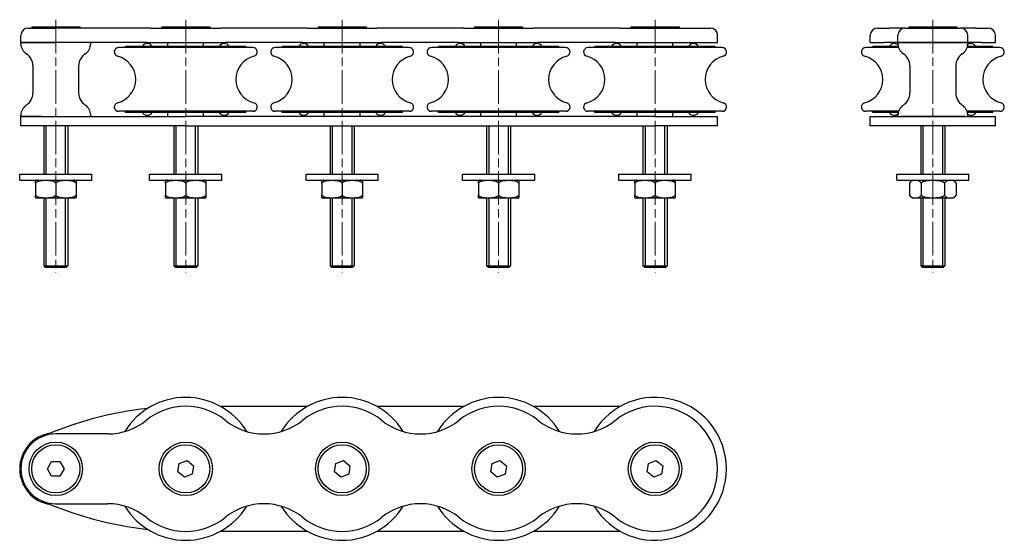
# Model space of a CAD drawing. Units: millimetres. Extents: x -198 to 211, y -110 to 107.
import ezdxf

# ---------------------------------------------------------------- set-up
doc = ezdxf.new("R2010")
doc.units = ezdxf.units.MM
doc.header["$LTSCALE"] = 2
doc.linetypes.add('CHAIN', pattern=[0.3543, 0.2362, -0.0295, 0.0591, -0.0295])
doc.layers.add('Quota (ggg)', color=5, linetype='Continuous', lineweight=13)

msp = doc.modelspace()

# ---------------------------------------------------------------- linework, layer by layer
for p, q in [((-194.87, 103.36), (-183.37, 103.36)), ((-193.37, 103.84), (-173.37, 103.84)), ((-193.37, 103.84), (-193.37, 103.36)), ((-161.87, 103.36), (-183.37, 103.36)), ((-173.37, 103.84), (-173.37, 103.36)), ((-143.84, 103.36), (-161.87, 103.36)), ((-143.84, 103.36), (-114.9, 103.36)), ((-139.37, 103.84), (-119.37, 103.84)), ((-139.37, 103.84), (-139.37, 103.36)), ((-119.37, 103.84), (-119.37, 103.36)), ((-78.84, 103.36), (-114.9, 103.36)), ((-78.84, 103.36), (-49.9, 103.36)), ((-74.37, 103.84), (-54.37, 103.84)), ((-74.37, 103.84), (-74.37, 103.36)), ((-54.37, 103.84), (-54.37, 103.36)), ((-13.84, 103.36), (-49.9, 103.36)), ((-13.84, 103.36), (15.1, 103.36)), ((-9.37, 103.84), (10.63, 103.84)), ((-9.37, 103.84), (-9.37, 103.36)), ((10.63, 103.84), (10.63, 103.36)), ((51.16, 103.36), (15.1, 103.36)), ((51.16, 103.36), (88.63, 103.36)), ((55.63, 103.84), (75.63, 103.84)), ((55.63, 103.84), (55.63, 103.36)), ((75.63, 103.84), (75.63, 103.36)), ((158.07, 103.36), (163.19, 103.36)), ((169.57, 103.36), (163.19, 103.36)), ((169.57, 103.36), (192.57, 103.36)), ((171.07, 103.84), (191.07, 103.84)), ((171.07, 103.84), (171.07, 103.36)), ((191.07, 103.84), (191.07, 103.36)), ((198.95, 103.36), (192.57, 103.36)), ((198.95, 103.36), (204.07, 103.36)), ((-197.87, 97.36), (-197.87, 100.36)), ((91.63, 97.36), (91.63, 100.36)), ((155.07, 97.36), (155.07, 100.36)), ((166.57, 97.36), (166.57, 100.36)), ((195.57, 97.36), (195.57, 100.36)), ((207.07, 97.36), (207.07, 100.36)), ((-183.37, 97.36), (-197.87, 97.36)), ((-197.87, 96.86), (-197.87, 97.36)), ((-197.87, 97.36), (-183.37, 97.36)), ((-161.87, 97.36), (-183.37, 97.36)), ((-168.87, 96.86), (-168.87, 97.36)), ((-145.72, 97.36), (-161.87, 97.36)), ((-101.47, 95.23), (-157.27, 95.23)), ((-104.37, 95.76), (-154.37, 95.76)), ((-154.37, 95.23), (-154.37, 95.76)), ((-145.72, 97.36), (-113.02, 97.36)), ((-136.8, 95.76), (-136.8, 97.36)), ((-121.95, 95.76), (-121.95, 97.36)), ((-80.72, 97.36), (-113.02, 97.36)), ((-104.37, 95.23), (-104.37, 95.76)), ((-36.47, 95.23), (-92.27, 95.23)), ((-36.47, 95.23), (-92.27, 95.23)), ((-39.37, 95.76), (-89.37, 95.76)), ((-89.37, 95.23), (-89.37, 95.76)), ((-39.37, 95.76), (-89.37, 95.76)), ((-80.72, 97.36), (-48.02, 97.36)), ((-71.8, 95.76), (-71.8, 97.36)), ((-56.95, 95.76), (-56.95, 97.36)), ((-15.72, 97.36), (-48.02, 97.36)), ((-39.37, 95.23), (-39.37, 95.76)), ((28.53, 95.23), (-27.27, 95.23)), ((28.53, 95.23), (-27.27, 95.23)), ((25.63, 95.76), (-24.37, 95.76)), ((-24.37, 95.23), (-24.37, 95.76)), ((25.63, 95.76), (-24.37, 95.76)), ((-15.72, 97.36), (16.98, 97.36)), ((-6.8, 95.76), (-6.8, 97.36)), ((8.05, 95.76), (8.05, 97.36)), ((49.28, 97.36), (16.98, 97.36)), ((25.63, 95.23), (25.63, 95.76)), ((93.53, 95.23), (37.73, 95.23)), ((93.53, 95.23), (37.73, 95.23)), ((90.63, 95.76), (40.63, 95.76)), ((40.63, 95.23), (40.63, 95.76)), ((90.63, 95.76), (40.63, 95.76)), ((49.28, 97.36), (91.63, 97.36)), ((58.2, 95.76), (58.2, 97.36)), ((73.05, 95.76), (73.05, 97.36)), ((90.63, 95.23), (90.63, 95.76)), ((166.84, 95.23), (153.17, 95.23)), ((155.07, 97.36), (160.86, 97.36)), ((166.69, 95.76), (156.07, 95.76)), ((156.07, 95.23), (156.07, 95.76)), ((166.57, 97.36), (160.86, 97.36)), ((195.57, 97.36), (166.57, 97.36)), ((166.57, 96.86), (166.57, 97.36)), ((166.57, 97.36), (195.57, 97.36)), ((208.97, 95.23), (195.3, 95.23)), ((206.07, 95.76), (195.45, 95.76)), ((195.57, 96.86), (195.57, 97.36)), ((201.28, 97.36), (195.57, 97.36)), ((201.28, 97.36), (207.07, 97.36)), ((206.07, 95.23), (206.07, 95.76)), ((-192.87, 87.64), (-192.87, 76.38)), ((-173.87, 87.64), (-173.87, 76.38)), ((171.57, 87.64), (171.57, 76.38)), ((190.57, 87.64), (190.57, 76.38)), ((-197.87, 66.66), (-197.87, 67.16)), ((-197.87, 66.66), (-189.28, 66.66)), ((-197.87, 62.66), (-197.87, 66.66)), ((-189.28, 66.66), (-197.87, 66.66)), ((-189.28, 66.66), (-129.37, 66.66)), ((-168.87, 66.66), (-168.87, 67.16)), ((-101.47, 68.76), (-157.27, 68.76)), ((-154.37, 68.26), (-154.37, 68.76)), ((-104.37, 68.26), (-154.37, 68.26)), ((-136.8, 66.66), (-136.8, 68.26)), ((65.63, 66.66), (-129.37, 66.66)), ((-121.95, 66.66), (-121.95, 68.26)), ((-104.37, 68.26), (-104.37, 68.76)), ((-36.47, 68.76), (-92.27, 68.76)), ((-36.47, 68.76), (-92.27, 68.76)), ((-89.37, 68.26), (-89.37, 68.76)), ((-39.37, 68.26), (-89.37, 68.26)), ((-39.37, 68.26), (-89.37, 68.26)), ((-71.8, 66.66), (-71.8, 68.26)), ((-56.95, 66.66), (-56.95, 68.26)), ((-39.37, 68.26), (-39.37, 68.76)), ((28.53, 68.76), (-27.27, 68.76)), ((28.53, 68.76), (-27.27, 68.76)), ((-24.37, 68.26), (-24.37, 68.76)), ((25.63, 68.26), (-24.37, 68.26)), ((25.63, 68.26), (-24.37, 68.26)), ((-6.8, 66.66), (-6.8, 68.26)), ((8.05, 66.66), (8.05, 68.26)), ((25.63, 68.26), (25.63, 68.76)), ((93.53, 68.76), (37.73, 68.76)), ((93.53, 68.76), (37.73, 68.76)), ((40.63, 68.26), (40.63, 68.76)), ((90.63, 68.26), (40.63, 68.26)), ((90.63, 68.26), (40.63, 68.26)), ((58.2, 66.66), (58.2, 68.26)), ((65.63, 66.66), (91.63, 66.66)), ((73.05, 66.66), (73.05, 68.26)), ((90.63, 68.26), (90.63, 68.76)), ((91.63, 62.66), (91.63, 66.66)), ((166.83, 68.76), (153.17, 68.76)), ((155.07, 66.66), (167.83, 66.66)), ((155.07, 62.66), (155.07, 66.66)), ((156.07, 68.26), (156.07, 68.76)), ((166.69, 68.26), (156.07, 68.26)), ((166.57, 66.66), (166.57, 67.16)), ((167.83, 66.66), (194.31, 66.66)), ((194.31, 66.66), (167.83, 66.66)), ((194.31, 66.66), (207.07, 66.66)), ((208.97, 68.76), (195.31, 68.76)), ((206.07, 68.26), (195.45, 68.26)), ((195.57, 66.66), (195.57, 67.16)), ((206.07, 68.26), (206.07, 68.76)), ((207.07, 62.66), (207.07, 66.66)), ((-189.28, 62.66), (-197.87, 62.66)), ((-129.37, 62.66), (-189.28, 62.66)), ((-188.37, 62.66), (-188.37, 42.66)), ((-187.47, 62.66), (-187.47, 42.66)), ((-179.27, 42.66), (-179.27, 62.66)), ((-178.37, 62.66), (-178.37, 42.66)), ((-134.37, 62.66), (-134.37, 42.66)), ((-133.47, 62.66), (-133.47, 42.66)), ((-129.37, 62.66), (65.63, 62.66)), ((-125.27, 42.66), (-125.27, 62.66)), ((-124.37, 62.66), (-124.37, 42.66)), ((-69.37, 62.66), (-69.37, 42.66)), ((-68.47, 62.66), (-68.47, 42.66)), ((-60.27, 42.66), (-60.27, 62.66)), ((-59.37, 62.66), (-59.37, 42.66)), ((-4.37, 62.66), (-4.37, 42.66)), ((-3.47, 62.66), (-3.47, 42.66)), ((4.73, 42.66), (4.73, 62.66)), ((5.63, 62.66), (5.63, 42.66)), ((60.63, 62.66), (60.63, 42.66)), ((61.53, 62.66), (61.53, 42.66)), ((91.63, 62.66), (65.63, 62.66)), ((69.73, 42.66), (69.73, 62.66)), ((70.63, 62.66), (70.63, 42.66)), ((167.83, 62.66), (155.07, 62.66)), ((194.31, 62.66), (167.83, 62.66)), ((176.07, 62.66), (176.07, 42.66)), ((176.97, 62.66), (176.97, 42.66)), ((185.17, 42.66), (185.17, 62.66)), ((186.07, 62.66), (186.07, 42.66)), ((207.07, 62.66), (194.31, 62.66)), ((-198.37, 42.66), (-168.37, 42.66)), ((-198.37, 40.16), (-198.37, 42.66)), ((-168.37, 40.16), (-168.37, 42.66)), ((-144.37, 42.66), (-114.37, 42.66)), ((-144.37, 40.16), (-144.37, 42.66)), ((-114.37, 40.16), (-114.37, 42.66)), ((-79.37, 42.66), (-49.37, 42.66)), ((-79.37, 40.16), (-79.37, 42.66)), ((-49.37, 40.16), (-49.37, 42.66)), ((-14.37, 42.66), (15.63, 42.66)), ((-14.37, 40.16), (-14.37, 42.66)), ((15.63, 40.16), (15.63, 42.66)), ((50.63, 42.66), (80.63, 42.66)), ((50.63, 40.16), (50.63, 42.66)), ((80.63, 40.16), (80.63, 42.66)), ((166.07, 42.66), (196.07, 42.66)), ((166.07, 40.16), (166.07, 42.66)), ((196.07, 40.16), (196.07, 42.66)), ((-198.37, 40.16), (-168.37, 40.16)), ((-191.77, 38.91), (-191.77, 39.99)), ((-191.77, 38.91), (-191.77, 33.91)), ((-183.37, 38.91), (-183.37, 33.91)), ((-174.97, 39.99), (-174.97, 38.91)), ((-174.97, 38.91), (-174.97, 33.91)), ((-144.37, 40.16), (-114.37, 40.16)), ((-137.77, 38.91), (-137.77, 39.99)), ((-137.77, 38.91), (-137.77, 33.91)), ((-129.37, 38.91), (-129.37, 33.91)), ((-120.97, 39.99), (-120.97, 38.91)), ((-120.97, 38.91), (-120.97, 33.91)), ((-79.37, 40.16), (-49.37, 40.16)), ((-72.77, 38.91), (-72.77, 39.99)), ((-72.77, 38.91), (-72.77, 33.91)), ((-64.37, 38.91), (-64.37, 33.91)), ((-55.97, 39.99), (-55.97, 38.91)), ((-55.97, 38.91), (-55.97, 33.91)), ((-14.37, 40.16), (15.63, 40.16)), ((-7.77, 38.91), (-7.77, 39.99)), ((-7.77, 38.91), (-7.77, 33.91)), ((0.63, 38.91), (0.63, 33.91)), ((9.03, 39.99), (9.03, 38.91)), ((9.03, 38.91), (9.03, 33.91)), ((50.63, 40.16), (80.63, 40.16)), ((57.23, 38.91), (57.23, 39.99)), ((57.23, 38.91), (57.23, 33.91)), ((65.63, 38.91), (65.63, 33.91)), ((74.03, 39.99), (74.03, 38.91)), ((74.03, 38.91), (74.03, 33.91)), ((166.07, 40.16), (196.07, 40.16)), ((171.37, 38.91), (171.37, 33.91)), ((176.22, 38.91), (176.22, 33.91)), ((185.92, 38.91), (185.92, 33.91)), ((190.77, 38.91), (190.77, 33.91)), ((-191.77, 32.82), (-191.77, 33.91)), ((-174.97, 33.91), (-174.97, 32.82)), ((-137.77, 32.82), (-137.77, 33.91)), ((-120.97, 33.91), (-120.97, 32.82)), ((-72.77, 32.82), (-72.77, 33.91)), ((-55.97, 33.91), (-55.97, 32.82)), ((-7.77, 32.82), (-7.77, 33.91)), ((9.03, 33.91), (9.03, 32.82)), ((57.23, 32.82), (57.23, 33.91)), ((74.03, 33.91), (74.03, 32.82)), ((-175.12, 32.69), (-191.62, 32.69)), ((-188.37, 32.69), (-188.37, 4.59)), ((-187.47, 32.69), (-187.47, 4.59)), ((-179.27, 4.59), (-179.27, 32.69)), ((-178.37, 32.69), (-178.37, 4.59)), ((-121.12, 32.69), (-137.62, 32.69)), ((-134.37, 32.69), (-134.37, 4.59)), ((-133.47, 32.69), (-133.47, 4.59)), ((-125.27, 4.59), (-125.27, 32.69)), ((-124.37, 32.69), (-124.37, 4.59)), ((-56.12, 32.69), (-72.62, 32.69)), ((-69.37, 32.69), (-69.37, 4.59)), ((-68.47, 32.69), (-68.47, 4.59)), ((-60.27, 4.59), (-60.27, 32.69)), ((-59.37, 32.69), (-59.37, 4.59)), ((8.88, 32.69), (-7.62, 32.69)), ((-4.37, 32.69), (-4.37, 4.59)), ((-3.47, 32.69), (-3.47, 4.59)), ((4.73, 4.59), (4.73, 32.69)), ((5.63, 32.69), (5.63, 4.59)), ((73.88, 32.69), (57.38, 32.69)), ((60.63, 32.69), (60.63, 4.59)), ((61.53, 32.69), (61.53, 4.59)), ((69.73, 4.59), (69.73, 32.69)), ((70.63, 32.69), (70.63, 4.59)), ((189.32, 32.69), (172.82, 32.69)), ((176.07, 32.69), (176.07, 4.59)), ((176.97, 32.69), (176.97, 4.59)), ((185.17, 4.59), (185.17, 32.69)), ((186.07, 32.69), (186.07, 4.59)), ((-188.37, 4.59), (-178.37, 4.59)), ((-187.62, 3.84), (-188.37, 4.59)), ((-188.37, 4.59), (-178.37, 4.59)), ((-179.12, 3.84), (-178.37, 4.59)), ((-134.37, 4.59), (-124.37, 4.59)), ((-133.62, 3.84), (-134.37, 4.59)), ((-134.37, 4.59), (-124.37, 4.59)), ((-125.12, 3.84), (-124.37, 4.59)), ((-69.37, 4.59), (-59.37, 4.59)), ((-68.62, 3.84), (-69.37, 4.59)), ((-69.37, 4.59), (-59.37, 4.59)), ((-60.12, 3.84), (-59.37, 4.59)), ((-4.37, 4.59), (5.63, 4.59)), ((-3.62, 3.84), (-4.37, 4.59)), ((-4.37, 4.59), (5.63, 4.59)), ((4.88, 3.84), (5.63, 4.59)), ((60.63, 4.59), (70.63, 4.59)), ((61.38, 3.84), (60.63, 4.59)), ((60.63, 4.59), (70.63, 4.59)), ((69.88, 3.84), (70.63, 4.59)), ((176.07, 4.59), (186.07, 4.59)), ((176.82, 3.84), (176.07, 4.59)), ((176.07, 4.59), (186.07, 4.59)), ((185.32, 3.84), (186.07, 4.59)), ((-179.12, 3.84), (-187.62, 3.84)), ((-125.12, 3.84), (-133.62, 3.84)), ((-60.12, 3.84), (-68.62, 3.84)), ((4.88, 3.84), (-3.62, 3.84)), ((69.88, 3.84), (61.38, 3.84)), ((185.32, 3.84), (176.82, 3.84)), ((-115.01, -53.81), (-78.73, -53.81)), ((-50.01, -53.81), (-13.73, -53.81)), ((14.99, -53.81), (51.27, -53.81)), ((-161.87, -65.31), (-183.37, -65.31)), ((-186.83, -79.83), (-185.12, -76.82)), ((-185.12, -76.82), (-181.65, -76.81)), ((-181.65, -76.81), (-179.91, -79.8)), ((-132.6, -81.06), (-132.07, -77.64)), ((-132.07, -77.64), (-128.84, -76.39)), ((-128.84, -76.39), (-126.14, -78.56)), ((-67.6, -81.06), (-67.07, -77.64)), ((-67.07, -77.64), (-63.84, -76.39)), ((-63.84, -76.39), (-61.14, -78.56)), ((-2.6, -81.06), (-2.07, -77.64)), ((-2.07, -77.64), (1.16, -76.39)), ((1.16, -76.39), (3.86, -78.56)), ((62.4, -81.06), (62.93, -77.64)), ((62.93, -77.64), (66.16, -76.39)), ((66.16, -76.39), (68.86, -78.56)), ((-185.09, -82.82), (-186.83, -79.83)), ((-179.91, -79.8), (-181.63, -82.81)), ((-129.9, -83.24), (-132.6, -81.06)), ((-126.14, -78.56), (-126.67, -81.99)), ((-64.9, -83.24), (-67.6, -81.06)), ((-61.14, -78.56), (-61.67, -81.99)), ((0.1, -83.24), (-2.6, -81.06)), ((3.86, -78.56), (3.33, -81.99)), ((65.1, -83.24), (62.4, -81.06)), ((68.86, -78.56), (68.33, -81.99)), ((-181.63, -82.81), (-185.09, -82.82)), ((-126.67, -81.99), (-129.9, -83.24)), ((-61.67, -81.99), (-64.9, -83.24)), ((3.33, -81.99), (0.1, -83.24)), ((68.33, -81.99), (65.1, -83.24)), ((-183.37, -94.31), (-161.87, -94.31)), ((-78.73, -105.81), (-115.01, -105.81)), ((-13.73, -105.81), (-50.01, -105.81)), ((51.27, -105.81), (14.99, -105.81))]:
    msp.add_line(p, q)
for centre, radius in [((-183.37, -79.81), 11.1), ((-129.37, -79.81), 11.1), ((-64.37, -79.81), 11.1), ((0.63, -79.81), 11.1), ((65.63, -79.81), 11.1), ((-183.37, -79.81), 10), ((-129.37, -79.81), 10), ((-64.37, -79.81), 10), ((0.63, -79.81), 10), ((65.63, -79.81), 10)]:
    msp.add_circle(centre, radius)
for centre, radius, start, end in [((-194.87, 100.36), 3, 90, 180), ((88.63, 100.36), 3, 0, 90), ((158.07, 100.36), 3, 90, 180), ((169.57, 100.36), 3, 90, 180), ((192.57, 100.36), 3, 0, 90), ((204.07, 100.36), 3, 0, 90), ((-192.87, 96.86), 5, 180, 236.9443), ((-173.87, 96.86), 5, 303.0557, 0), ((-157.27, 93.43), 1.8, 90, 255.7731), ((-145.35, 94.54), 2.38, 30.8375, 149.1625), ((-113.39, 94.54), 2.38, 30.8375, 149.1625), ((-101.47, 93.43), 1.8, 284.2269, 90), ((-92.27, 93.43), 1.8, 90, 255.7731), ((-80.35, 94.54), 2.38, 30.8375, 149.1625), ((-48.39, 94.54), 2.38, 30.8375, 149.1625), ((-36.47, 93.43), 1.8, 284.2269, 90), ((-27.27, 93.43), 1.8, 90, 255.7731), ((-15.35, 94.54), 2.38, 30.8375, 149.1625), ((16.61, 94.54), 2.38, 30.8375, 149.1625), ((28.53, 93.43), 1.8, 284.2269, 90), ((37.73, 93.43), 1.8, 90, 255.7731), ((49.65, 94.54), 2.38, 30.8375, 149.1625), ((81.61, 94.54), 2.38, 30.8375, 149.1625), ((93.53, 93.43), 1.8, 284.2269, 90), ((153.17, 93.43), 1.8, 90, 255.7731), ((165.05, 94.54), 2.38, 49.4856, 149.1625), ((171.57, 96.86), 5, 180, 236.9443), ((190.57, 96.86), 5, 303.0557, 0), ((196.91, 94.54), 2.38, 30.8375, 124.6815), ((208.97, 93.43), 1.8, 284.2269, 90), ((-198.87, 87.64), 6, 0, 56.9443), ((-167.87, 87.64), 6, 123.0557, 180), ((-160.17, 82), 10, 284.2269, 75.7731), ((-98.57, 82), 10, 104.2269, 255.7731), ((-95.17, 82), 10, 284.2269, 75.7731), ((-33.57, 82), 10, 104.2269, 255.7731), ((-30.17, 82), 10, 284.2269, 75.7731), ((31.43, 82), 10, 104.2269, 255.7731), ((34.83, 82), 10, 284.2269, 75.7731), ((96.43, 82), 10, 104.2269, 255.7731), ((150.27, 82), 10, 284.2269, 75.7731), ((165.57, 87.64), 6, 0, 56.9443), ((196.57, 87.64), 6, 123.0557, 180), ((211.87, 82), 10, 104.2269, 255.7731), ((-198.87, 76.38), 6, 303.0557, 0), ((-167.87, 76.38), 6, 180, 236.9443), ((165.57, 76.38), 6, 303.0557, 0), ((196.57, 76.38), 6, 180, 236.9443), ((-192.87, 67.16), 5, 123.0557, 180), ((-173.87, 67.16), 5, 0, 56.9443), ((-157.27, 70.56), 1.8, 104.2269, 270), ((-101.47, 70.56), 1.8, 270, 75.7731), ((-92.27, 70.56), 1.8, 104.2269, 270), ((-36.47, 70.56), 1.8, 270, 75.7731), ((-27.27, 70.56), 1.8, 104.2269, 270), ((28.53, 70.56), 1.8, 270, 75.7731), ((37.73, 70.56), 1.8, 104.2269, 270), ((93.53, 70.56), 1.8, 270, 75.7731), ((153.17, 70.56), 1.8, 104.2269, 270), ((171.57, 67.16), 5, 123.0557, 180), ((190.57, 67.16), 5, 0, 56.9443), ((208.97, 70.56), 1.8, 270, 75.7731), ((-145.35, 69.48), 2.38, 210.8375, 329.1625), ((-113.39, 69.48), 2.38, 210.8375, 329.1625), ((-80.35, 69.48), 2.38, 210.8375, 329.1625), ((-48.39, 69.48), 2.38, 210.8375, 329.1625), ((-15.35, 69.48), 2.38, 210.8375, 329.1625), ((16.61, 69.48), 2.38, 210.8375, 329.1625), ((49.65, 69.48), 2.38, 210.8375, 329.1625), ((81.61, 69.48), 2.38, 210.8375, 329.1625), ((165.05, 69.48), 2.38, 210.8375, 310.5144), ((196.91, 69.48), 2.38, 235.3185, 329.1625), ((-190.87, 37.6), 2.56, 90, 110.5821), ((-175.87, 37.6), 2.56, 69.4179, 90), ((-136.87, 37.6), 2.56, 90, 110.5821), ((-121.87, 37.6), 2.56, 69.4179, 90), ((-71.87, 37.6), 2.56, 90, 110.5821), ((-56.87, 37.6), 2.56, 69.4179, 90), ((-6.87, 37.6), 2.56, 90, 110.5821), ((8.13, 37.6), 2.56, 69.4179, 90), ((58.13, 37.6), 2.56, 90, 110.5821), ((73.13, 37.6), 2.56, 69.4179, 90), ((173.57, 37.6), 2.56, 90, 149.2204), ((188.57, 37.6), 2.56, 30.7796, 90), ((-190.87, 35.22), 2.56, 249.4179, 261.4209), ((-175.87, 35.22), 2.56, 278.5791, 290.5821), ((-136.87, 35.22), 2.56, 249.4179, 261.4209), ((-121.87, 35.22), 2.56, 278.5791, 290.5821), ((-71.87, 35.22), 2.56, 249.4179, 261.4209), ((-56.87, 35.22), 2.56, 278.5791, 290.5821), ((-6.87, 35.22), 2.56, 249.4179, 261.4209), ((8.13, 35.22), 2.56, 278.5791, 290.5821), ((58.13, 35.22), 2.56, 249.4179, 261.4209), ((73.13, 35.22), 2.56, 278.5791, 290.5821), ((173.57, 35.22), 2.56, 210.7796, 261.4209), ((188.57, 35.22), 2.56, 278.5791, 329.2204), ((-129.37, -79.81), 29.7, 31.5144, 148.4856), ((-64.37, -79.81), 29.7, 31.5144, 148.4856), ((0.63, -79.81), 29.7, 31.5144, 148.4856), ((65.63, -79.81), 29.7, 211.5144, 148.4856), ((-129.37, -200.85), 147.03, 96.1688, 114.0446), ((-129.37, -79.81), 26, 51.0277, 128.9723), ((-64.37, -79.81), 26, 51.0277, 128.9723), ((0.63, -79.81), 26, 51.0277, 128.9723), ((65.63, -79.81), 26, 231.0277, 128.9723), ((-161.87, -39.64), 25.67, 270, 308.9723), ((-96.87, -39.64), 25.67, 231.0277, 308.9723), ((-31.87, -39.64), 25.67, 231.0277, 308.9723), ((33.13, -39.64), 25.67, 231.0277, 308.9723), ((-183.37, -79.81), 15, 98.4008, 261.5992), ((-183.37, -79.81), 14.5, 90, 270), ((-129.37, 41.22), 147.03, 245.9554, 263.8312), ((-161.87, -119.99), 25.67, 51.0277, 90), ((-129.37, -79.81), 29.7, 211.5144, 328.4856), ((-96.87, -119.99), 25.67, 51.0277, 128.9723), ((-64.37, -79.81), 29.7, 211.5144, 328.4856), ((-31.87, -119.99), 25.67, 51.0277, 128.9723), ((0.63, -79.81), 29.7, 211.5144, 328.4856), ((33.13, -119.99), 25.67, 51.0277, 128.9723), ((-129.37, -79.81), 26, 231.0277, 308.9723), ((-64.37, -79.81), 26, 231.0277, 308.9723), ((0.63, -79.81), 26, 231.0277, 308.9723)]:
    msp.add_arc(centre, radius, start, end)
for points, knots in [([(-183.37, 38.91), (-183.58, 39.11), (-183.84, 39.28), (-184.59, 39.66), (-185.19, 39.8), (-186.4, 39.97), (-187.01, 39.99), (-187.57, 39.99), (-188.13, 39.99), (-188.74, 39.97), (-189.95, 39.8), (-190.55, 39.66), (-191.3, 39.28), (-191.56, 39.11), (-191.77, 38.91)], [-0.4779602, -0.4779602, -0.4779602, -0.4779602, -0.3879071, -0.3879071, -0.1939535, -0.1939535, 0, 0, 0, 0.1939535, 0.1939535, 0.3879071, 0.3879071, 0.4779602, 0.4779602, 0.4779602, 0.4779602]), ([(-174.97, 38.91), (-175.18, 39.11), (-175.44, 39.28), (-176.19, 39.66), (-176.79, 39.8), (-178, 39.97), (-178.61, 39.99), (-179.17, 39.99), (-179.73, 39.99), (-180.34, 39.97), (-181.55, 39.8), (-182.15, 39.66), (-182.9, 39.28), (-183.16, 39.11), (-183.37, 38.91)], [-0.4779602, -0.4779602, -0.4779602, -0.4779602, -0.3879071, -0.3879071, -0.1939535, -0.1939535, 0, 0, 0, 0.1939535, 0.1939535, 0.3879071, 0.3879071, 0.4779602, 0.4779602, 0.4779602, 0.4779602]), ([(-129.37, 38.91), (-129.58, 39.11), (-129.84, 39.28), (-130.59, 39.66), (-131.19, 39.8), (-132.4, 39.97), (-133.01, 39.99), (-133.57, 39.99), (-134.13, 39.99), (-134.74, 39.97), (-135.95, 39.8), (-136.55, 39.66), (-137.3, 39.28), (-137.56, 39.11), (-137.77, 38.91)], [-0.4779602, -0.4779602, -0.4779602, -0.4779602, -0.3879071, -0.3879071, -0.1939535, -0.1939535, 0, 0, 0, 0.1939535, 0.1939535, 0.3879071, 0.3879071, 0.4779602, 0.4779602, 0.4779602, 0.4779602]), ([(-120.97, 38.91), (-121.18, 39.11), (-121.44, 39.28), (-122.19, 39.66), (-122.79, 39.8), (-124, 39.97), (-124.61, 39.99), (-125.17, 39.99), (-125.73, 39.99), (-126.34, 39.97), (-127.55, 39.8), (-128.15, 39.66), (-128.9, 39.28), (-129.16, 39.11), (-129.37, 38.91)], [-0.4779602, -0.4779602, -0.4779602, -0.4779602, -0.3879071, -0.3879071, -0.1939535, -0.1939535, 0, 0, 0, 0.1939535, 0.1939535, 0.3879071, 0.3879071, 0.4779602, 0.4779602, 0.4779602, 0.4779602]), ([(-64.37, 38.91), (-64.58, 39.11), (-64.84, 39.28), (-65.59, 39.66), (-66.19, 39.8), (-67.4, 39.97), (-68.01, 39.99), (-68.57, 39.99), (-69.13, 39.99), (-69.74, 39.97), (-70.95, 39.8), (-71.55, 39.66), (-72.3, 39.28), (-72.56, 39.11), (-72.77, 38.91)], [-0.4779602, -0.4779602, -0.4779602, -0.4779602, -0.3879071, -0.3879071, -0.1939535, -0.1939535, 0, 0, 0, 0.1939535, 0.1939535, 0.3879071, 0.3879071, 0.4779602, 0.4779602, 0.4779602, 0.4779602]), ([(-55.97, 38.91), (-56.18, 39.11), (-56.44, 39.28), (-57.19, 39.66), (-57.79, 39.8), (-59, 39.97), (-59.61, 39.99), (-60.17, 39.99), (-60.73, 39.99), (-61.34, 39.97), (-62.55, 39.8), (-63.15, 39.66), (-63.9, 39.28), (-64.16, 39.11), (-64.37, 38.91)], [-0.4779602, -0.4779602, -0.4779602, -0.4779602, -0.3879071, -0.3879071, -0.1939535, -0.1939535, 0, 0, 0, 0.1939535, 0.1939535, 0.3879071, 0.3879071, 0.4779602, 0.4779602, 0.4779602, 0.4779602]), ([(0.63, 38.91), (0.42, 39.11), (0.16, 39.28), (-0.59, 39.66), (-1.19, 39.8), (-2.4, 39.97), (-3.01, 39.99), (-3.57, 39.99), (-4.13, 39.99), (-4.74, 39.97), (-5.95, 39.8), (-6.55, 39.66), (-7.3, 39.28), (-7.56, 39.11), (-7.77, 38.91)], [-0.4779602, -0.4779602, -0.4779602, -0.4779602, -0.3879071, -0.3879071, -0.1939535, -0.1939535, 0, 0, 0, 0.1939535, 0.1939535, 0.3879071, 0.3879071, 0.4779602, 0.4779602, 0.4779602, 0.4779602]), ([(9.03, 38.91), (8.82, 39.11), (8.56, 39.28), (7.81, 39.66), (7.21, 39.8), (6, 39.97), (5.39, 39.99), (4.83, 39.99), (4.27, 39.99), (3.66, 39.97), (2.45, 39.8), (1.85, 39.66), (1.1, 39.28), (0.84, 39.11), (0.63, 38.91)], [-0.4779602, -0.4779602, -0.4779602, -0.4779602, -0.3879071, -0.3879071, -0.1939535, -0.1939535, 0, 0, 0, 0.1939535, 0.1939535, 0.3879071, 0.3879071, 0.4779602, 0.4779602, 0.4779602, 0.4779602]), ([(65.63, 38.91), (65.42, 39.11), (65.16, 39.28), (64.41, 39.66), (63.81, 39.8), (62.6, 39.97), (61.99, 39.99), (61.43, 39.99), (60.87, 39.99), (60.26, 39.97), (59.05, 39.8), (58.45, 39.66), (57.7, 39.28), (57.44, 39.11), (57.23, 38.91)], [-0.4779602, -0.4779602, -0.4779602, -0.4779602, -0.3879071, -0.3879071, -0.1939535, -0.1939535, 0, 0, 0, 0.1939535, 0.1939535, 0.3879071, 0.3879071, 0.4779602, 0.4779602, 0.4779602, 0.4779602]), ([(74.03, 38.91), (73.82, 39.11), (73.56, 39.28), (72.81, 39.66), (72.21, 39.8), (71, 39.97), (70.39, 39.99), (69.83, 39.99), (69.27, 39.99), (68.66, 39.97), (67.45, 39.8), (66.85, 39.66), (66.1, 39.28), (65.84, 39.11), (65.63, 38.91)], [-0.4779602, -0.4779602, -0.4779602, -0.4779602, -0.3879071, -0.3879071, -0.1939535, -0.1939535, 0, 0, 0, 0.1939535, 0.1939535, 0.3879071, 0.3879071, 0.4779602, 0.4779602, 0.4779602, 0.4779602]), ([(176.22, 38.91), (176.1, 39.11), (175.95, 39.28), (175.51, 39.66), (175.17, 39.8), (174.47, 39.97), (174.12, 39.99), (173.8, 39.99), (173.47, 39.99), (173.12, 39.97), (172.42, 39.8), (172.08, 39.66), (171.64, 39.28), (171.49, 39.11), (171.37, 38.91)], [-0.4779602, -0.4779602, -0.4779602, -0.4779602, -0.3879071, -0.3879071, -0.1939535, -0.1939535, 0, 0, 0, 0.1939535, 0.1939535, 0.3879071, 0.3879071, 0.4779602, 0.4779602, 0.4779602, 0.4779602]), ([(185.92, 38.91), (185.68, 39.11), (185.37, 39.28), (184.51, 39.66), (183.82, 39.8), (182.43, 39.97), (181.72, 39.99), (181.07, 39.99), (180.42, 39.99), (179.71, 39.97), (178.32, 39.8), (177.63, 39.66), (176.77, 39.28), (176.46, 39.11), (176.22, 38.91)], [-0.4779602, -0.4779602, -0.4779602, -0.4779602, -0.3879071, -0.3879071, -0.1939535, -0.1939535, 0, 0, 0, 0.1939535, 0.1939535, 0.3879071, 0.3879071, 0.4779602, 0.4779602, 0.4779602, 0.4779602]), ([(190.77, 38.91), (190.65, 39.11), (190.5, 39.28), (190.06, 39.66), (189.72, 39.8), (189.02, 39.97), (188.67, 39.99), (188.34, 39.99), (188.02, 39.99), (187.67, 39.97), (186.97, 39.8), (186.63, 39.66), (186.19, 39.28), (186.04, 39.11), (185.92, 38.91)], [-0.4779602, -0.4779602, -0.4779602, -0.4779602, -0.3879071, -0.3879071, -0.1939535, -0.1939535, 0, 0, 0, 0.1939535, 0.1939535, 0.3879071, 0.3879071, 0.4779602, 0.4779602, 0.4779602, 0.4779602]), ([(-191.77, 33.91), (-191.56, 33.71), (-191.3, 33.53), (-190.55, 33.16), (-189.95, 33.01), (-188.74, 32.85), (-188.13, 32.82), (-187.01, 32.82), (-186.4, 32.85), (-185.19, 33.01), (-184.59, 33.16), (-183.84, 33.53), (-183.58, 33.71), (-183.37, 33.91)], [0.7672793, 0.7672793, 0.7672793, 0.7672793, 0.8573324, 0.8573324, 1.051286, 1.051286, 1.2452395, 1.2452395, 1.439193, 1.439193, 1.6331466, 1.6331466, 1.7231996, 1.7231996, 1.7231996, 1.7231996]), ([(-183.37, 33.91), (-183.16, 33.71), (-182.9, 33.53), (-182.15, 33.16), (-181.55, 33.01), (-180.34, 32.85), (-179.73, 32.82), (-178.61, 32.82), (-178, 32.85), (-176.79, 33.01), (-176.19, 33.16), (-175.44, 33.53), (-175.18, 33.71), (-174.97, 33.91)], [0.7672793, 0.7672793, 0.7672793, 0.7672793, 0.8573324, 0.8573324, 1.051286, 1.051286, 1.2452395, 1.2452395, 1.439193, 1.439193, 1.6331466, 1.6331466, 1.7231996, 1.7231996, 1.7231996, 1.7231996]), ([(-137.77, 33.91), (-137.56, 33.71), (-137.3, 33.53), (-136.55, 33.16), (-135.95, 33.01), (-134.74, 32.85), (-134.13, 32.82), (-133.01, 32.82), (-132.4, 32.85), (-131.19, 33.01), (-130.59, 33.16), (-129.84, 33.53), (-129.58, 33.71), (-129.37, 33.91)], [0.7672793, 0.7672793, 0.7672793, 0.7672793, 0.8573324, 0.8573324, 1.051286, 1.051286, 1.2452395, 1.2452395, 1.439193, 1.439193, 1.6331466, 1.6331466, 1.7231996, 1.7231996, 1.7231996, 1.7231996]), ([(-129.37, 33.91), (-129.16, 33.71), (-128.9, 33.53), (-128.15, 33.16), (-127.55, 33.01), (-126.34, 32.85), (-125.73, 32.82), (-124.61, 32.82), (-124, 32.85), (-122.79, 33.01), (-122.19, 33.16), (-121.44, 33.53), (-121.18, 33.71), (-120.97, 33.91)], [0.7672793, 0.7672793, 0.7672793, 0.7672793, 0.8573324, 0.8573324, 1.051286, 1.051286, 1.2452395, 1.2452395, 1.439193, 1.439193, 1.6331466, 1.6331466, 1.7231996, 1.7231996, 1.7231996, 1.7231996]), ([(-72.77, 33.91), (-72.56, 33.71), (-72.3, 33.53), (-71.55, 33.16), (-70.95, 33.01), (-69.74, 32.85), (-69.13, 32.82), (-68.01, 32.82), (-67.4, 32.85), (-66.19, 33.01), (-65.59, 33.16), (-64.84, 33.53), (-64.58, 33.71), (-64.37, 33.91)], [0.7672793, 0.7672793, 0.7672793, 0.7672793, 0.8573324, 0.8573324, 1.051286, 1.051286, 1.2452395, 1.2452395, 1.439193, 1.439193, 1.6331466, 1.6331466, 1.7231996, 1.7231996, 1.7231996, 1.7231996]), ([(-64.37, 33.91), (-64.16, 33.71), (-63.9, 33.53), (-63.15, 33.16), (-62.55, 33.01), (-61.34, 32.85), (-60.73, 32.82), (-59.61, 32.82), (-59, 32.85), (-57.79, 33.01), (-57.19, 33.16), (-56.44, 33.53), (-56.18, 33.71), (-55.97, 33.91)], [0.7672793, 0.7672793, 0.7672793, 0.7672793, 0.8573324, 0.8573324, 1.051286, 1.051286, 1.2452395, 1.2452395, 1.439193, 1.439193, 1.6331466, 1.6331466, 1.7231996, 1.7231996, 1.7231996, 1.7231996]), ([(-7.77, 33.91), (-7.56, 33.71), (-7.3, 33.53), (-6.55, 33.16), (-5.95, 33.01), (-4.74, 32.85), (-4.13, 32.82), (-3.01, 32.82), (-2.4, 32.85), (-1.19, 33.01), (-0.59, 33.16), (0.16, 33.53), (0.42, 33.71), (0.63, 33.91)], [0.7672793, 0.7672793, 0.7672793, 0.7672793, 0.8573324, 0.8573324, 1.051286, 1.051286, 1.2452395, 1.2452395, 1.439193, 1.439193, 1.6331466, 1.6331466, 1.7231996, 1.7231996, 1.7231996, 1.7231996]), ([(0.63, 33.91), (0.84, 33.71), (1.1, 33.53), (1.85, 33.16), (2.45, 33.01), (3.66, 32.85), (4.27, 32.82), (5.39, 32.82), (6, 32.85), (7.21, 33.01), (7.81, 33.16), (8.56, 33.53), (8.82, 33.71), (9.03, 33.91)], [0.7672793, 0.7672793, 0.7672793, 0.7672793, 0.8573324, 0.8573324, 1.051286, 1.051286, 1.2452395, 1.2452395, 1.439193, 1.439193, 1.6331466, 1.6331466, 1.7231996, 1.7231996, 1.7231996, 1.7231996]), ([(57.23, 33.91), (57.44, 33.71), (57.7, 33.53), (58.45, 33.16), (59.05, 33.01), (60.26, 32.85), (60.87, 32.82), (61.99, 32.82), (62.6, 32.85), (63.81, 33.01), (64.41, 33.16), (65.16, 33.53), (65.42, 33.71), (65.63, 33.91)], [0.7672793, 0.7672793, 0.7672793, 0.7672793, 0.8573324, 0.8573324, 1.051286, 1.051286, 1.2452395, 1.2452395, 1.439193, 1.439193, 1.6331466, 1.6331466, 1.7231996, 1.7231996, 1.7231996, 1.7231996]), ([(65.63, 33.91), (65.84, 33.71), (66.1, 33.53), (66.85, 33.16), (67.45, 33.01), (68.66, 32.85), (69.27, 32.82), (70.39, 32.82), (71, 32.85), (72.21, 33.01), (72.81, 33.16), (73.56, 33.53), (73.82, 33.71), (74.03, 33.91)], [0.7672793, 0.7672793, 0.7672793, 0.7672793, 0.8573324, 0.8573324, 1.051286, 1.051286, 1.2452395, 1.2452395, 1.439193, 1.439193, 1.6331466, 1.6331466, 1.7231996, 1.7231996, 1.7231996, 1.7231996]), ([(171.37, 33.91), (171.49, 33.71), (171.64, 33.53), (172.08, 33.16), (172.42, 33.01), (173.12, 32.85), (173.47, 32.82), (174.12, 32.82), (174.47, 32.85), (175.17, 33.01), (175.51, 33.16), (175.95, 33.53), (176.1, 33.71), (176.22, 33.91)], [0.7672793, 0.7672793, 0.7672793, 0.7672793, 0.8573324, 0.8573324, 1.051286, 1.051286, 1.2452395, 1.2452395, 1.439193, 1.439193, 1.6331466, 1.6331466, 1.7231996, 1.7231996, 1.7231996, 1.7231996]), ([(176.22, 33.91), (176.46, 33.71), (176.77, 33.53), (177.63, 33.16), (178.32, 33.01), (179.71, 32.85), (180.42, 32.82), (181.72, 32.82), (182.43, 32.85), (183.82, 33.01), (184.51, 33.16), (185.37, 33.53), (185.68, 33.71), (185.92, 33.91)], [0.7672793, 0.7672793, 0.7672793, 0.7672793, 0.8573324, 0.8573324, 1.051286, 1.051286, 1.2452395, 1.2452395, 1.439193, 1.439193, 1.6331466, 1.6331466, 1.7231996, 1.7231996, 1.7231996, 1.7231996]), ([(185.92, 33.91), (186.04, 33.71), (186.19, 33.53), (186.63, 33.16), (186.97, 33.01), (187.67, 32.85), (188.02, 32.82), (188.67, 32.82), (189.02, 32.85), (189.72, 33.01), (190.06, 33.16), (190.5, 33.53), (190.65, 33.71), (190.77, 33.91)], [0.7672793, 0.7672793, 0.7672793, 0.7672793, 0.8573324, 0.8573324, 1.051286, 1.051286, 1.2452395, 1.2452395, 1.439193, 1.439193, 1.6331466, 1.6331466, 1.7231996, 1.7231996, 1.7231996, 1.7231996])]:
    msp.add_open_spline(points, degree=3, knots=knots)
at = {"layer": 'Quota (ggg)', "color": 3, "linetype": 'CHAIN', "ltscale": 29.635902}
for p, q in [((-183.37, 106.84), (-183.37, 1.59)), ((-129.37, 106.84), (-129.37, 1.59)), ((-64.37, 106.84), (-64.37, 1.59)), ((0.63, 106.84), (0.63, 1.59)), ((65.63, 106.84), (65.63, 1.59)), ((181.07, 106.84), (181.07, 1.59))]:
    msp.add_line(p, q, dxfattribs=at)

doc.saveas('drawing.dxf')
